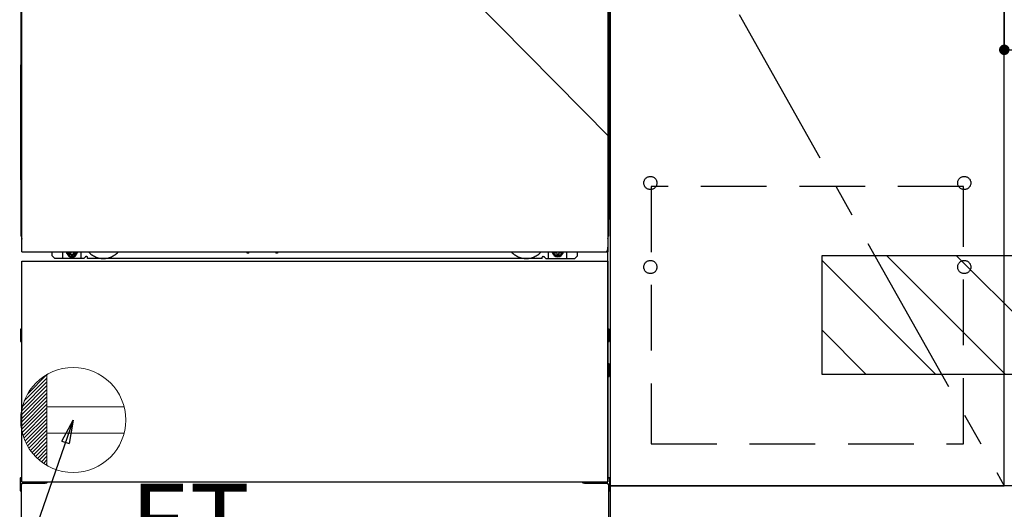
# Model space of a CAD drawing. Extents: x 27948 to 54421, y -11045 to -2175.
# Drawn here: x 44082 to 44831, y -8771 to -8398 of the extents above; entities that cross this region are included whole.
import ezdxf

# ---------------------------------------------------------------- set-up
doc = ezdxf.new("R2010")
doc.units = 0
doc.header["$LTSCALE"] = 50
doc.header["$MEASUREMENT"] = 0
for name, pattern in [('CENTER', [2, 1.25, -0.25, 0.25, -0.25]), ('HIDDEN', [0.375, 0.25, -0.125]), ('HIDDENNEW0', [4.5, 3, -1.5]), ('PHANTOM', [2.5, 1.25, -0.25, 0.25, -0.25, 0.25, -0.25])]:
    doc.linetypes.add(name, pattern=pattern)
doc.layers.get('0').update_dxf_attribs({"linetype": 'CONTINUOUS'})
doc.layers.get('DEFPOINTS').update_dxf_attribs({"color": 146, "linetype": 'CONTINUOUS'})
for name, color, linetype in [('120-キャビネット（外）', 7, 'CONTINUOUS'), ('121-キャビネット（中）', 253, 'HIDDEN'), ('123-扉向き', 231, 'CENTER'), ('150-機器', 8, 'CONTINUOUS'), ('160-文字', 254, 'CONTINUOUS'), ('180-補助', 161, 'CONTINUOUS')]:
    doc.layers.add(name, color=color, linetype=linetype)
doc.styles.add('KH001', font='txt')
doc.styles.add('ＭＳ ゴシック', font='txt', dxfattribs={"height": 10})
doc.dimstyles.new('KH1xx015', dxfattribs={"dimscale": 10, "dimtxt": 3.8, "dimasz": 0.8, "dimexe": 0.3, "dimexo": 1.2, "dimgap": 0.5, "dimtad": 3, "dimdec": 1, "dimdsep": 46, "dimlunit": 6, "dimtxsty": 'KH001', "dimblk": 'DOT', "dimcen": 1, "dimdle": 1, "dimclrd": 256, "dimclre": 256, "dimclrt": 256, "dimadec": 0, "dimazin": 0, "dimtfac": 1, "dimtdec": 1, "dimtix": 1, "dimtmove": 2, "dimatfit": 3, "dimldrblk": 'CLOSEDBLANK', "dimfxl": 1, "dimtolj": 1, "dimtzin": 0, "dimlwd": -1, "dimlwe": -1, "dimarcsym": 0})
doc.dimstyles.new('KH1xx030', dxfattribs={"dimscale": 30, "dimtxt": 2, "dimasz": 0.6, "dimexe": 0.3, "dimexo": 1.2, "dimgap": 0.5, "dimtad": 3, "dimdec": 1, "dimdsep": 46, "dimlunit": 6, "dimtxsty": 'KH001', "dimblk": 'DOT', "dimcen": 1, "dimdle": 1, "dimclrd": 256, "dimclre": 256, "dimclrt": 256, "dimadec": 0, "dimazin": 0, "dimtfac": 1, "dimtdec": 1, "dimtix": 1, "dimtmove": 2, "dimatfit": 3, "dimldrblk": 'CLOSEDBLANK', "dimfxl": 1, "dimtolj": 1, "dimtzin": 0, "dimlwd": -1, "dimlwe": -1, "dimarcsym": 0})

# ---------------------------------------------------------------- blocks, each defined once
blk = doc.blocks.new('_Dot')
at = {"color": 0, "linetype": 'ByBlock', "lineweight": -2}
blk.add_line((-0.5, 0), (-1, 0), dxfattribs=at)
at = {"color": 0, "linetype": 'ByBlock', "const_width": 0.5}
blk.add_lwpolyline([(-0.25, 0, 1), (0.25, 0, 1)], format="xyb", close=True, dxfattribs=at)
blk = doc.blocks.new('*D114')
at = {"layer": 'DEFPOINTS', "transparency": 16777216}
for p, q in [((44831.48, -8231.51), (44831.48, -8423.58)), ((45431.48, -8231.51), (45431.48, -8423.58)), ((45423.48, -8420.58), (44839.48, -8420.58))]:
    blk.add_line(p, q, dxfattribs=at)
at = {"layer": 'DEFPOINTS', "color": 0, "transparency": 16777216}
for p in [(44831.48, -8219.51), (45431.48, -8219.51), (44831.48, -8420.58)]:
    blk.add_point(p, dxfattribs=at)
at = {"layer": 'DEFPOINTS', "transparency": 16777216, "xscale": 8, "yscale": 8, "zscale": 8, "rotation": 180}
blk.add_blockref('_Dot', (44831.48, -8420.58), dxfattribs=at)
at = {"layer": 'DEFPOINTS', "transparency": 16777216, "xscale": 8, "yscale": 8, "zscale": 8}
blk.add_blockref('_Dot', (45431.48, -8420.58), dxfattribs=at)
at = {"layer": 'DEFPOINTS', "transparency": 16777216, "insert": (45131.48, -8396.58), "char_height": 38, "attachment_point": 5, "style": 'KH001'}
blk.add_mtext('\\A1;600', dxfattribs=at)
blk = doc.blocks.new('_ClosedBlank')
at = {"color": 0, "linetype": 'ByBlock', "lineweight": -2}
for p, q in [((-1, 0.167), (0, 0)), ((-1, 0.167), (-1, -0.167)), ((0, 0), (-1, -0.167))]:
    blk.add_line(p, q, dxfattribs=at)
blk = doc.blocks.new('ｺﾝｾﾝﾄ')
at = {"layer": '160-文字', "color": 4, "linetype": 'Continuous', "lineweight": 20}
for p, q in [((-37.25, 14.58), (-20, 31.82)), ((-34.62, 20.03), (-20.03, 34.62)), ((-20, 34.64), (-20, -34.64)), ((-39.85, 3.49), (-20, 23.34)), ((-39.43, 6.74), (-20, 26.17)), ((-38.63, 10.36), (-20, 29)), ((-40, 0.51), (-20, 20.51)), ((-39.94, -2.25), (-20, 17.68)), ((-39.7, -4.85), (-20, 14.85)), ((-39.33, -7.3), (-20, 12.03)), ((-38.82, -9.63), (-20, 9.2)), ((38.73, 10), (-20, 10)), ((-38.21, -11.84), (-20, 6.37)), ((-37.49, -13.95), (-20, 3.54)), ((-36.68, -15.96), (-20, 0.71)), ((-35.78, -17.89), (-20, -2.12)), ((-34.79, -19.74), (-20, -4.94)), ((-33.73, -21.5), (-20, -7.77)), ((-32.59, -23.19), (-20, -10.6)), ((-31.38, -24.81), (-20, -13.43)), ((38.73, -10), (-20, -10)), ((-30.09, -26.35), (-20, -16.26)), ((-28.74, -27.82), (-20, -19.09)), ((-27.31, -29.23), (-20, -21.92)), ((-25.81, -30.56), (-20, -24.74)), ((-24.24, -31.82), (-20, -27.57)), ((-22.6, -33), (-20, -30.4)), ((-20.89, -34.11), (-20, -33.23))]:
    blk.add_line(p, q, dxfattribs=at)
blk.add_circle((0, 0), 40, dxfattribs=at)

msp = doc.modelspace()

# ---------------------------------------------------------------- hatches: boundary and pattern name
at = {"layer": '180-補助'}
h = msp.add_hatch(dxfattribs=at)
h.set_pattern_fill('ANSI31', color=13, scale=300, style=0)
h.set_pattern_definition([(135, (539924.44, -8749.747), (26.5165043, 26.5165043), [])])
h.paths.add_polyline_path([(45600.48, -8577.51), (44692.48, -8577.51), (44692.48, -8667.51), (45600.48, -8667.51)])

# ---------------------------------------------------------------- linework, layer by layer
at = {"layer": '120-キャビネット（外）', "color": 6}
msp.add_line((44531.48, -8032.51), (44531.48, -8852.51), dxfattribs=at)
for points in [[(44531.48, -8752.51), (44831.48, -8752.51), (44831.48, -8032.51), (44531.48, -8032.51)], [(44831.48, -8219.51), (44531.48, -8219.51), (44531.48, -8752.51), (44831.48, -8752.51)], [(45600.48, -8752.51), (44531.48, -8752.51), (44531.48, -8852.51), (45600.48, -8852.51)]]:
    msp.add_lwpolyline(points, close=True, dxfattribs=at)
at = {"layer": '121-キャビネット（中）', "color": 13, "ltscale": 4}
msp.add_lwpolyline([(44800.48, -8524.61), (44562.48, -8524.61), (44562.48, -8720.61), (44800.48, -8720.61)], close=True, dxfattribs=at)
for centre in [(44561.98, -8522.01), (44561.98, -8522.01), (44800.98, -8522.01), (44800.98, -8522.01), (44561.98, -8586.01), (44561.98, -8586.01), (44800.98, -8586.01), (44800.98, -8586.01)]:
    msp.add_circle(centre, 5, dxfattribs=at)
at = {"layer": '123-扉向き', "ltscale": 2}
msp.add_line((44531.48, -8219.51), (44831.48, -8752.51), dxfattribs=at)
at = {"layer": '150-機器', "color": 13}
for p, q in [((44083.48, -8574.51), (44083.48, -8033.51)), ((44529.48, -8033.51), (44529.48, -8574.51)), ((44083.48, -8574.51), (44529.48, -8574.51)), ((44083.48, -8581.51), (44529.48, -8581.51)), ((44083.48, -8749.51), (44083.48, -8581.51)), ((44529.48, -8581.51), (44529.48, -8749.51)), ((44083.48, -8749.51), (44529.48, -8749.51))]:
    msp.add_line(p, q, dxfattribs=at)
at = {"layer": '150-機器', "color": 13, "linetype": 'Continuous'}
for p, q in [((44082.47, -8264), (44082.47, -8432)), ((44530.47, -8264), (44530.47, -8432)), ((44083.01, -8397.65), (44083.01, -8410.85)), ((44083.48, -8397.65), (44083.01, -8397.65)), ((44529.93, -8410.85), (44529.93, -8397.65)), ((44083, -8412.39), (44083.01, -8411.92)), ((44083.01, -8410.9), (44083.01, -8410.85)), ((44083.48, -8410.85), (44083.01, -8410.85)), ((44083.01, -8411.42), (44083.01, -8410.9)), ((44083.01, -8411.92), (44083.01, -8411.42)), ((44529.93, -8410.85), (44529.48, -8410.85)), ((44529.93, -8410.85), (44529.93, -8411.37)), ((44529.93, -8411.37), (44529.93, -8411.88)), ((44529.93, -8411.88), (44529.94, -8412.35)), ((44082.99, -8413.15), (44082.97, -8413.65)), ((44082.99, -8413.53), (44082.97, -8413.67)), ((44082.97, -8414.18), (44082.97, -8413.67)), ((44082.99, -8414.04), (44082.97, -8414.18)), ((44082.97, -8414.95), (44082.97, -8414.18)), ((44082.97, -8562.5), (44082.97, -8414.95)), ((44083.48, -8414.95), (44082.97, -8414.95)), ((44082.99, -8412.81), (44083, -8412.39)), ((44082.99, -8413.18), (44082.99, -8412.81)), ((44083, -8413.03), (44082.99, -8413.15)), ((44083.03, -8413.4), (44082.99, -8413.53)), ((44083.03, -8413.91), (44082.99, -8414.04)), ((44083.05, -8412.9), (44083, -8413.03)), ((44083.1, -8413.28), (44083.03, -8413.4)), ((44083.1, -8413.79), (44083.03, -8413.91)), ((44083.12, -8412.78), (44083.05, -8412.9)), ((44083.2, -8413.17), (44083.1, -8413.28)), ((44083.2, -8413.68), (44083.1, -8413.79)), ((44083.22, -8412.67), (44083.12, -8412.78)), ((44083.33, -8413.08), (44083.2, -8413.17)), ((44083.33, -8413.58), (44083.2, -8413.68)), ((44083.34, -8412.58), (44083.22, -8412.67)), ((44083.47, -8413), (44083.33, -8413.08)), ((44083.47, -8413.51), (44083.33, -8413.58)), ((44083.48, -8412.5), (44083.34, -8412.58)), ((44529.58, -8412.57), (44529.48, -8412.52)), ((44529.61, -8413.08), (44529.48, -8413.01)), ((44529.61, -8413.58), (44529.48, -8413.51)), ((44529.97, -8414.95), (44529.48, -8414.95)), ((44529.71, -8412.66), (44529.58, -8412.57)), ((44529.74, -8413.17), (44529.61, -8413.08)), ((44529.74, -8413.68), (44529.61, -8413.58)), ((44529.81, -8412.77), (44529.71, -8412.66)), ((44529.84, -8413.28), (44529.74, -8413.17)), ((44529.84, -8413.79), (44529.74, -8413.68)), ((44529.89, -8412.89), (44529.81, -8412.77)), ((44529.91, -8413.4), (44529.84, -8413.28)), ((44529.91, -8413.91), (44529.84, -8413.79)), ((44529.94, -8413.01), (44529.89, -8412.89)), ((44529.95, -8413.53), (44529.91, -8413.4)), ((44529.95, -8414.04), (44529.91, -8413.91)), ((44529.94, -8412.35), (44529.94, -8412.78)), ((44529.94, -8412.78), (44529.95, -8413.15)), ((44529.95, -8413.15), (44529.94, -8413.01)), ((44529.95, -8413.15), (44529.95, -8413.18)), ((44529.97, -8413.65), (44529.95, -8413.15)), ((44529.97, -8413.67), (44529.95, -8413.53)), ((44529.97, -8413.67), (44529.97, -8414.18)), ((44529.97, -8414.18), (44529.97, -8414.95)), ((44529.97, -8414.95), (44529.97, -8562.48)), ((44082.47, -8519.5), (44082.47, -8432)), ((44530.47, -8519.5), (44530.47, -8432)), ((44082.47, -8519.5), (44082.47, -8549.5)), ((44530.47, -8519.5), (44530.47, -8549.5)), ((44083.48, -8562.5), (44082.97, -8562.5)), ((44529.47, -8562.48), (44529.97, -8562.48)), ((44106.47, -8577.5), (44106.47, -8574.51)), ((44114.47, -8579.5), (44114.47, -8574.51)), ((44119.42, -8574.51), (44119.42, -8575.35)), ((44119.42, -8575.35), (44120.12, -8575.35)), ((44120.92, -8576.15), (44120.92, -8576.85)), ((44120.92, -8576.85), (44122.12, -8576.85)), ((44122.12, -8576.15), (44122.12, -8576.85)), ((44122.92, -8575.35), (44123.62, -8575.35)), ((44123.62, -8574.51), (44123.62, -8575.35)), ((44128.47, -8579.5), (44128.47, -8574.51)), ((44254.54, -8574.51), (44254.52, -8574.64)), ((44255.02, -8575.19), (44255.95, -8575.19)), ((44256.43, -8574.51), (44256.45, -8574.64)), ((44276.54, -8574.51), (44276.52, -8574.64)), ((44277.02, -8575.19), (44277.95, -8575.19)), ((44278.43, -8574.51), (44278.45, -8574.64)), ((44484.47, -8579.5), (44484.47, -8574.51)), ((44489.37, -8574.51), (44489.37, -8575.1)), ((44489.37, -8575.1), (44490.07, -8575.1)), ((44490.87, -8575.9), (44490.87, -8576.6)), ((44490.87, -8576.6), (44492.07, -8576.6)), ((44492.07, -8575.9), (44492.07, -8576.6)), ((44492.87, -8575.1), (44493.57, -8575.1)), ((44493.57, -8574.51), (44493.57, -8575.1)), ((44498.47, -8579.5), (44498.47, -8574.5)), ((44506.47, -8577.5), (44506.47, -8574.51)), ((44529.47, -8749.51), (44529.47, -8571)), ((44108.47, -8579.5), (44106.47, -8577.5)), ((44130.47, -8579.5), (44108.47, -8579.5)), ((44130.47, -8579.5), (44131.47, -8578.5)), ((44132.97, -8578), (44131.97, -8578)), ((44133.47, -8579.5), (44133.47, -8578.5)), ((44479.47, -8579.5), (44133.47, -8579.5)), ((44479.47, -8579.5), (44479.47, -8578.5)), ((44479.97, -8578), (44480.97, -8578)), ((44482.47, -8579.5), (44481.47, -8578.5)), ((44482.47, -8579.5), (44504.47, -8579.5)), ((44504.47, -8579.5), (44506.47, -8577.5)), ((44082.27, -8633.75), (44082.27, -8642.26)), ((44082.77, -8633.25), (44083.47, -8633.24)), ((44082.77, -8636.75), (44083.47, -8636.75)), ((44530.17, -8633.25), (44529.47, -8633.24)), ((44530.17, -8636.75), (44529.47, -8636.75)), ((44530.67, -8633.75), (44530.67, -8642.26)), ((44082.77, -8639.25), (44083.47, -8639.25)), ((44082.77, -8642.76), (44083.47, -8642.76)), ((44530.17, -8639.25), (44529.47, -8639.25)), ((44530.17, -8642.76), (44529.47, -8642.76)), ((44530.18, -8659.49), (44529.49, -8659.48)), ((44530.17, -8663.25), (44529.47, -8663.25)), ((44530.17, -8665.75), (44529.47, -8665.75)), ((44530.67, -8669.01), (44530.67, -8659.99)), ((44530.18, -8669.51), (44529.47, -8669.53)), ((44081.97, -8746.99), (44081.97, -8756.01)), ((44082.46, -8746.49), (44083.47, -8746.47)), ((44530.48, -8746.49), (44529.47, -8746.47)), ((44530.97, -8746.99), (44530.97, -8756.01)), ((44082.46, -8756.51), (44082.97, -8756.52)), ((44082.97, -8751.5), (44082.97, -8852.51)), ((44083.97, -8750.5), (44101.17, -8750.5)), ((44511.77, -8750.5), (44528.97, -8750.5)), ((44529.97, -8751.5), (44529.97, -8784.5)), ((44530.48, -8756.51), (44529.97, -8756.52))]:
    msp.add_line(p, q, dxfattribs=at)
at = {"layer": '150-機器', "color": 13, "linetype": 'HIDDENNEW0'}
for p, q in [((44123.57, -8576.75), (44119.47, -8576.75)), ((44489.37, -8576.75), (44493.47, -8576.75)), ((44095.47, -8749.51), (44095.47, -8750.5)), ((44096.47, -8749.51), (44096.47, -8750.5)), ((44516.47, -8749.51), (44516.47, -8750.5)), ((44517.47, -8749.51), (44517.47, -8750.5))]:
    msp.add_line(p, q, dxfattribs=at)
at = {"layer": '150-機器', "color": 13, "linetype": 'Continuous'}
for centre, radius, start, end in [((44102.47, -8549.5), 20, 180.00046, 192.83839), ((44510.47, -8549.5), 20, 347.16154, 0.00076), ((44087.97, -8562.5), 5, 180, 206.12594), ((44524.97, -8562.48), 5, 334.15807, 360), ((44119.47, -8574.5), 2.25, 180.1379, 236.25101), ((44121.52, -8574.75), 3.75, 176.22974, 180), ((44121.52, -8574.75), 3.75, 180, 0), ((44121.52, -8574.75), 3.25, 175.64866, 180), ((44121.52, -8574.75), 3.25, 180, 0), ((44120.12, -8576.15), 0.8, 0.00001, 89.99999), ((44122.92, -8576.15), 0.8, 90.00001, 179.99999), ((44123.47, -8574.5), 2.25, 303.74899, 359.8621), ((44121.52, -8574.75), 3.25, 0, 4.35134), ((44121.52, -8574.75), 3.75, 0, 3.77026), ((44255.02, -8574.69), 0.5, 174.12893, 269.97401), ((44255.95, -8574.69), 0.5, 270.00307, 5.84816), ((44277.02, -8574.69), 0.5, 174.12893, 269.97401), ((44277.95, -8574.69), 0.5, 270.00307, 5.84816), ((44489.47, -8574.5), 2.25, 180.1379, 236.25101), ((44491.47, -8574.5), 3.75, 180.08274, 359.91726), ((44491.47, -8574.5), 3.25, 180.09547, 359.90453), ((44490.07, -8575.9), 0.8, 0.00001, 89.99999), ((44492.87, -8575.9), 0.8, 90.00001, 179.99999), ((44493.47, -8574.5), 2.25, 303.74899, 359.8621), ((44131.97, -8578.5), 0.5, 90, 180), ((44132.97, -8578.5), 0.5, 0, 90), ((44479.97, -8578.5), 0.5, 90, 180), ((44480.97, -8578.5), 0.5, 0, 90), ((44082.77, -8633.75), 0.5, 90.3838, 179.98407), ((44082.77, -8637.25), 0.5, 90, 180), ((44530.17, -8633.75), 0.5, 359.99286, 89.59313), ((44530.17, -8637.25), 0.5, 0, 90), ((44082.77, -8638.75), 0.5, 180, 270), ((44082.77, -8642.25), 0.5, 180.01593, 269.6162), ((44530.17, -8638.75), 0.5, 270, 360), ((44530.17, -8642.26), 0.5, 270.40687, 0.00714), ((44530.17, -8659.99), 0.5, 359.99416, 88.84839), ((44530.17, -8663.75), 0.5, 0, 90), ((44530.17, -8665.25), 0.5, 270, 360), ((44530.17, -8669.01), 0.5, 271.15161, 0.00584), ((44082.47, -8746.99), 0.5, 91.15161, 180.00584), ((44101.17, -8747.5), 3, 270, 318.05078), ((44511.77, -8747.5), 3, 221.94922, 270), ((44530.47, -8746.99), 0.5, 359.99416, 88.84839), ((44082.47, -8756.01), 0.5, 179.99416, 268.84839), ((44083.97, -8751.5), 1, 90, 180), ((44528.97, -8751.5), 1, 0, 90), ((44530.47, -8756.01), 0.5, 271.15161, 0.00584)]:
    msp.add_arc(centre, radius, start, end, dxfattribs=at)
at = {"layer": '150-機器', "color": 13, "linetype": 'HIDDENNEW0'}
for centre, radius, start, end in [((44119.47, -8574.5), 2.25, 236.25101, 270), ((44123.47, -8574.5), 2.25, 270, 303.74899), ((44145.47, -8564.5), 15, 221.83807, 318.16193), ((44467.47, -8564.5), 15, 221.83807, 318.16193), ((44489.47, -8574.5), 2.25, 236.25101, 270), ((44493.47, -8574.5), 2.25, 270, 303.74899), ((44145.47, -8564.5), 15, 262.83437, 277.16563), ((44467.47, -8564.5), 15, 262.83437, 277.16563)]:
    msp.add_arc(centre, radius, start, end, dxfattribs=at)
at = {"layer": '150-機器', "color": 13, "linetype": 'PHANTOM'}
msp.add_arc((44527.47, -8572.5), 2, 270, 0, dxfattribs=at)
at = {"layer": '150-機器', "color": 13}
msp.add_point((44121.52, -8574.75), dxfattribs=at)
at = {"layer": '180-補助', "color": 13}
msp.add_lwpolyline([(45600.48, -8577.51), (44692.48, -8577.51), (44692.48, -8667.51), (45600.48, -8667.51)], close=True, dxfattribs=at)
at = {"layer": 'DEFPOINTS'}
msp.add_line((44081.48, -8032.51), (44531.48, -8487.51), dxfattribs=at)

# ---------------------------------------------------------------- block references
at = {"layer": '160-文字'}
msp.add_blockref('ｺﾝｾﾝﾄ', (44122.48, -8702.51), dxfattribs=at)

# ---------------------------------------------------------------- texts
at = {"layer": '160-文字', "color": 4, "lineweight": 0, "insert": (44166.17, -8751.07), "char_height": 56, "attachment_point": 1, "line_spacing_factor": 0.782827, "style": 'ＭＳ ゴシック'}
msp.add_mtext('ET', dxfattribs=at)

# ---------------------------------------------------------------- dimensions: what is measured, and where the dimension line sits
at = {"layer": 'DEFPOINTS'}
dim = msp.add_linear_dim(base=(44831.48, -8420.58), p1=(45431.48, -8219.51), p2=(44831.48, -8219.51), angle=180, dimstyle='KH1xx015', dxfattribs=at)
dim.commit()
dim.dimension.update_dxf_attribs({"geometry": '*D114', "text_midpoint": (45131.48, -8396.58)})

# ---------------------------------------------------------------- leaders
at = {"layer": '160-文字', "annotation_type": 0, "has_hookline": 1, "hookline_direction": 1, "text_width": 1319.09}
msp.add_leader([(44122.48, -8702.51), (43702.84, -9908.64), (43684.84, -9908.64)], dimstyle='KH1xx030', override={"dimgap": 0.5, "dimtad": 1}, dxfattribs=at)

doc.saveas('drawing.dxf')
